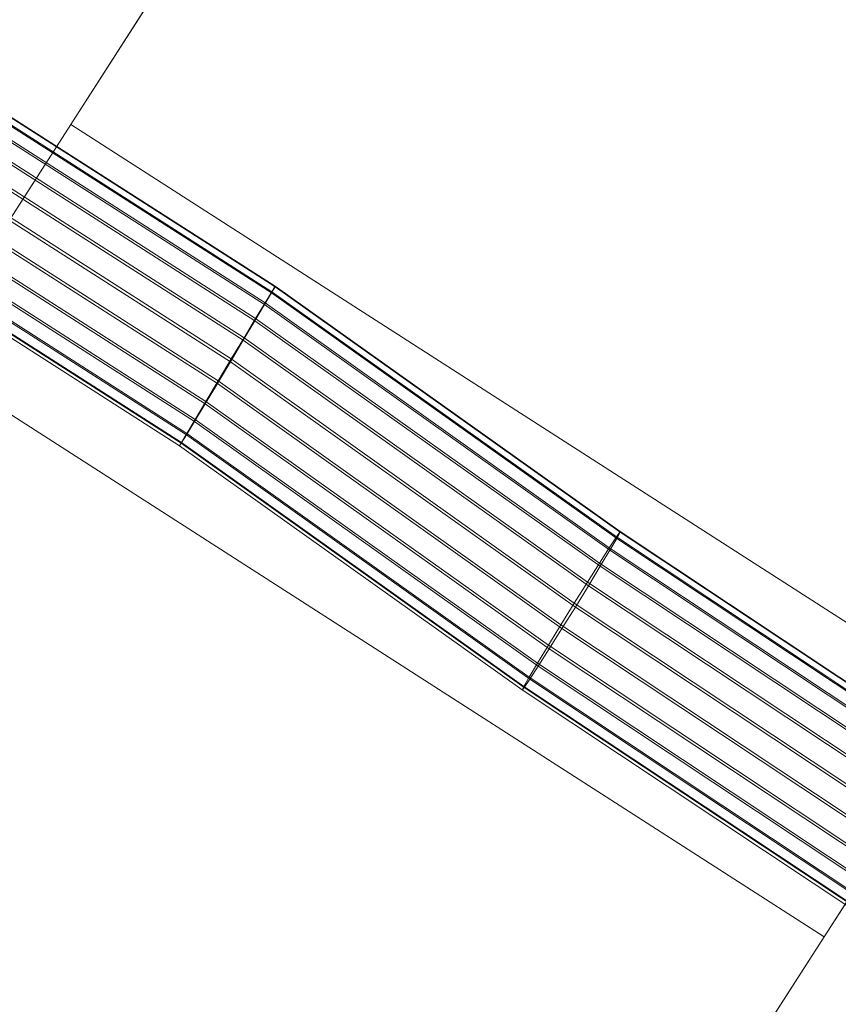
# Model space of a CAD drawing. Units: millimetres. Extents: x 948461 to 973937, y 371646 to 385754.
# Drawn here: x 955305 to 955915, y 378716 to 379450 of the extents above; entities that cross this region are included whole.
import ezdxf

# ---------------------------------------------------------------- set-up
doc = ezdxf.new("R2010")
doc.units = ezdxf.units.MM
doc.layers.add('AGROPAC_Bemaßung Sicherheitsbereich', color=5, linetype='Continuous', lineweight=18)
doc.layers.add('AGROPAC_Konstruktion', color=1, linetype='Continuous', lineweight=0)
doc.styles.get("Standard").update_dxf_attribs({"font": 'arial.ttf'})
doc.dimstyles.new('Standard$0', dxfattribs={"dimtxt": 0.18, "dimasz": 0.18, "dimexe": 0.18, "dimexo": 0.0625, "dimgap": 0.09, "dimtad": 0, "dimtih": 1, "dimtoh": 1, "dimdec": 4, "dimzin": 0, "dimdsep": 46, "dimtxsty": 'Standard', "dimcen": 0.09, "dimadec": 0, "dimazin": 0, "dimtfac": 1, "dimtdec": 4, "dimtofl": 0, "dimtmove": 0, "dimatfit": 3, "dimfxl": 0, "dimtolj": 1, "dimtzin": 0, "dimarcsym": 0})

# ---------------------------------------------------------------- blocks, each defined once
blk = doc.blocks.new('*D95')
at = {"layer": 'AGROPAC_Bemaßung Sicherheitsbereich', "color": 0, "linetype": 'ByBlock', "lineweight": -2, "transparency": 16777216}
for p, q in [((956724.22, 385735.04), (948669.54, 385735.04)), ((948903.54, 385501.04), (948903.54, 379659.16)), ((948903.54, 373344.34), (948903.54, 379186.21)), ((954198.2, 373110.34), (948669.54, 373110.34))]:
    blk.add_line(p, q, dxfattribs=at)
at = {"layer": 'AGROPAC_Bemaßung Sicherheitsbereich', "color": 0, "transparency": 16777216}
for points in [[(948864.54, 385501.04), (948942.54, 385501.04), (948903.54, 385735.04)], [(948864.54, 373344.34), (948942.54, 373344.34), (948903.54, 373110.34)]]:
    blk.add_solid(points, dxfattribs=at)
at = {"layer": 'Defpoints', "color": 0, "transparency": 16777216}
for p in [(948903.54, 385735.04), (956805.47, 385735.04), (954279.45, 373110.34)]:
    blk.add_point(p, dxfattribs=at)
at = {"layer": 'AGROPAC_Bemaßung Sicherheitsbereich', "color": 0, "transparency": 16777216, "insert": (948903.54, 379422.69), "char_height": 234, "attachment_point": 5}
blk.add_mtext('\\A1;12600', dxfattribs=at)

msp = doc.modelspace()

# ---------------------------------------------------------------- linework, layer by layer
at = {"layer": 'AGROPAC_Konstruktion'}
for points in [[(956344.37, 379450.98, 345.37), (956016.07, 378939.75, 467.27), (955342.92, 379372.03, 467.27), (955671.22, 379883.26, 345.37)], [(956016.07, 378939.75, 473.27), (956344.37, 379450.98, 351.37), (955671.22, 379883.26, 351.37), (955342.92, 379372.03, 473.27)], [(955492.54, 379246.34, 423.04), (955222.01, 379419.39, 422.54), (955216.45, 379410.97, 438.59), (955487.4, 379237.65, 439.09)], [(955487.8, 379238.96, 351.21), (955217.25, 379412.11, 350.71), (955222.52, 379420.11, 367.07), (955492.79, 379247.17, 367.56)], [(955495.26, 379251, 404.86), (955224.99, 379423.89, 404.36), (955222.01, 379419.39, 422.54), (955492.54, 379246.34, 423.04)], [(955492.79, 379247.17, 367.56), (955222.52, 379420.11, 367.07), (955225.16, 379424.14, 385.4), (955495.34, 379251.29, 385.9)], [(955495.34, 379251.29, 385.9), (955225.16, 379424.14, 385.4), (955224.99, 379423.89, 404.36), (955495.26, 379251, 404.86)], [(955487.4, 379237.65, 439.09), (955216.45, 379410.97, 438.59), (955208.71, 379399.26, 451.33), (955480.22, 379225.57, 451.82)], [(955480.73, 379227.27, 338.05), (955209.75, 379400.73, 337.56), (955217.25, 379412.11, 350.71), (955487.8, 379238.96, 351.21)], [(955480.22, 379225.57, 451.82), (955208.71, 379399.26, 451.33), (955199.37, 379385.11, 459.79), (955471.52, 379211, 460.29)], [(955472.12, 379212.96, 329.07), (955200.57, 379386.81, 328.58), (955209.75, 379400.73, 337.56), (955480.73, 379227.27, 338.05)], [(955471.52, 379211, 460.29), (955199.37, 379385.11, 459.79), (955189.13, 379369.59, 463.37), (955461.96, 379195.02, 463.87)], [(955462.59, 379197.09, 324.93), (955190.4, 379371.39, 324.44), (955200.57, 379386.81, 328.58), (955472.12, 379212.96, 329.07)], [(955461.96, 379195.02, 463.87), (955189.13, 379369.59, 463.37), (955178.74, 379353.84, 461.79), (955452.24, 379178.81, 462.29)], [(955452.85, 379180.85, 325.94), (955179.99, 379355.61, 325.45), (955190.4, 379371.39, 324.44), (955462.59, 379197.09, 324.93)], [(956016.07, 378939.75, 467.27), (955904.65, 378766.25, 470.26), (955231.5, 379198.53, 470.26), (955342.92, 379372.03, 467.27)], [(955904.65, 378766.25, 476.26), (956016.07, 378939.75, 473.27), (955342.92, 379372.03, 473.27), (955231.5, 379198.53, 476.26)], [(955452.24, 379178.81, 462.29), (955178.74, 379353.84, 461.79), (955168.98, 379339.03, 455.17), (955443.08, 379163.58, 455.66)], [(955443.64, 379165.43, 332.02), (955170.11, 379340.64, 331.53), (955179.99, 379355.61, 325.45), (955452.85, 379180.85, 325.94)], [(955443.08, 379163.58, 455.66), (955168.98, 379339.03, 455.17), (955160.56, 379326.27, 443.99), (955435.16, 379150.46, 444.49)], [(955435.62, 379151.98, 342.71), (955161.49, 379327.59, 342.22), (955170.11, 379340.64, 331.53), (955443.64, 379165.43, 332.02)], [(955435.16, 379150.46, 444.49), (955160.56, 379326.27, 443.99), (955154.11, 379316.49, 429.1), (955429.07, 379140.41, 429.6)], [(955429.4, 379141.49, 357.24), (955154.77, 379317.43, 356.75), (955161.49, 379327.59, 342.22), (955435.62, 379151.98, 342.71)], [(955429.07, 379140.41, 429.6), (955154.11, 379316.49, 429.1), (955150.12, 379310.42, 411.6), (955425.27, 379134.19, 412.09)], [(955425.44, 379134.75, 374.52), (955150.46, 379310.91, 374.03), (955154.77, 379317.43, 356.75), (955429.4, 379141.49, 357.24)], [(955424.03, 379132.26, 393.27), (955148.87, 379308.51, 392.77), (955150.46, 379310.91, 374.03), (955425.44, 379134.75, 374.52)], [(955425.27, 379134.19, 412.09), (955150.12, 379310.42, 411.6), (955148.87, 379308.51, 392.77), (955424.03, 379132.26, 393.27)], [(955492.54, 379246.34, 423.04), (955749.96, 379063.22, 419.5), (955752.55, 379067.96, 401.32), (955495.26, 379251, 404.86)], [(955495.34, 379251.29, 385.9), (955752.45, 379068.36, 382.36), (955749.65, 379064.4, 364.02), (955492.79, 379247.17, 367.56)], [(955495.26, 379251, 404.86), (955752.55, 379067.96, 401.32), (955752.45, 379068.36, 382.36), (955495.34, 379251.29, 385.9)], [(955487.4, 379237.65, 439.09), (955744.87, 379054.5, 435.55), (955749.96, 379063.22, 419.5), (955492.54, 379246.34, 423.04)], [(955492.79, 379247.17, 367.56), (955749.65, 379064.4, 364.02), (955744.36, 379056.37, 347.68), (955487.8, 379238.96, 351.21)], [(955480.22, 379225.57, 451.82), (955737.64, 379042.45, 448.28), (955744.87, 379054.5, 435.55), (955487.4, 379237.65, 439.09)], [(955487.8, 379238.96, 351.21), (955744.36, 379056.37, 347.68), (955736.99, 379044.86, 334.53), (955480.73, 379227.27, 338.05)], [(955480.73, 379227.27, 338.05), (955736.99, 379044.86, 334.53), (955728.07, 379030.74, 325.55), (955472.12, 379212.96, 329.07)], [(955471.52, 379211, 460.29), (955728.82, 379027.95, 456.75), (955737.64, 379042.45, 448.28), (955480.22, 379225.57, 451.82)], [(955472.12, 379212.96, 329.07), (955728.07, 379030.74, 325.55), (955718.27, 379015.04, 321.41), (955462.59, 379197.09, 324.93)], [(955461.96, 379195.02, 463.87), (955719.06, 379012.09, 460.33), (955728.82, 379027.95, 456.75), (955471.52, 379211, 460.29)], [(955904.65, 378766.25, 470.26), (955322.29, 377859.4, 354.32), (954649.14, 378291.69, 354.32), (955231.5, 379198.53, 470.26)], [(955322.29, 377859.4, 360.32), (955904.65, 378766.25, 476.26), (955231.5, 379198.53, 476.26), (954649.14, 378291.69, 360.32)], [(955452.24, 379178.81, 462.29), (955709.09, 378996.04, 458.75), (955719.06, 379012.09, 460.33), (955461.96, 379195.02, 463.87)], [(955462.59, 379197.09, 324.93), (955718.27, 379015.04, 321.41), (955708.31, 378998.93, 322.42), (955452.85, 379180.85, 325.94)], [(955443.08, 379163.58, 455.66), (955699.64, 378980.98, 452.13), (955709.09, 378996.04, 458.75), (955452.24, 379178.81, 462.29)], [(955452.85, 379180.85, 325.94), (955708.31, 378998.93, 322.42), (955698.94, 378983.61, 328.5), (955443.64, 379165.43, 332.02)], [(955435.16, 379150.46, 444.49), (955691.42, 378968.05, 440.97), (955699.64, 378980.98, 452.13), (955443.08, 379163.58, 455.66)], [(955443.64, 379165.43, 332.02), (955698.94, 378983.61, 328.5), (955690.84, 378970.21, 339.2), (955435.62, 379151.98, 342.71)], [(955429.07, 379140.41, 429.6), (955685.03, 378958.19, 426.08), (955691.42, 378968.05, 440.97), (955435.16, 379150.46, 444.49)], [(955435.62, 379151.98, 342.71), (955690.84, 378970.21, 339.2), (955684.62, 378959.72, 353.73), (955429.4, 379141.49, 357.24)], [(955425.27, 379134.19, 412.09), (955680.95, 378952.13, 408.57), (955685.03, 378958.19, 426.08), (955429.07, 379140.41, 429.6)], [(955429.4, 379141.49, 357.24), (955684.62, 378959.72, 353.73), (955680.74, 378952.93, 371.01), (955425.44, 379134.75, 374.52)], [(955425.44, 379134.75, 374.52), (955680.74, 378952.93, 371.01), (955679.48, 378950.34, 389.75), (955424.03, 379132.26, 393.27)], [(955424.03, 379132.26, 393.27), (955679.48, 378950.34, 389.75), (955680.95, 378952.13, 408.57), (955425.27, 379134.19, 412.09)], [(955752.45, 379068.36, 382.36), (956078.45, 378851.75, 378.38), (956075.51, 378847.88, 360.05), (955749.65, 379064.4, 364.02)], [(955749.96, 379063.22, 419.5), (956076.16, 378846.49, 415.52), (956078.68, 378851.27, 397.34), (955752.55, 379067.96, 401.32)], [(955752.55, 379067.96, 401.32), (956078.68, 378851.27, 397.34), (956078.45, 378851.75, 378.38), (955752.45, 379068.36, 382.36)], [(955749.65, 379064.4, 364.02), (956075.51, 378847.88, 360.05), (956070.06, 378839.95, 343.71), (955744.36, 379056.37, 347.68)], [(955744.87, 379054.5, 435.55), (956071.08, 378837.76, 431.57), (956076.16, 378846.49, 415.52), (955749.96, 379063.22, 419.5)], [(955744.36, 379056.37, 347.68), (956070.06, 378839.95, 343.71), (956062.5, 378828.56, 330.56), (955736.99, 379044.86, 334.53)], [(955737.64, 379042.45, 448.28), (956063.83, 378825.72, 444.3), (956071.08, 378837.76, 431.57), (955744.87, 379054.5, 435.55)], [(955736.99, 379044.86, 334.53), (956062.5, 378828.56, 330.56), (956053.41, 378814.54, 321.59), (955728.07, 379030.74, 325.55)], [(955728.82, 379027.95, 456.75), (956054.94, 378811.27, 452.77), (956063.83, 378825.72, 444.3), (955737.64, 379042.45, 448.28)], [(955728.07, 379030.74, 325.55), (956053.41, 378814.54, 321.59), (956043.44, 378798.95, 317.46), (955718.27, 379015.04, 321.41)], [(955719.06, 379012.09, 460.33), (956045.07, 378795.48, 456.35), (956054.94, 378811.27, 452.77), (955728.82, 379027.95, 456.75)], [(955718.27, 379015.04, 321.41), (956043.44, 378798.95, 317.46), (956033.35, 378782.92, 318.47), (955708.31, 378998.93, 322.42)], [(955709.09, 378996.04, 458.75), (956034.95, 378779.51, 454.78), (956045.07, 378795.48, 456.35), (955719.06, 379012.09, 460.33)], [(955708.31, 378998.93, 322.42), (956033.35, 378782.92, 318.47), (956023.88, 378767.66, 324.55), (955698.94, 378983.61, 328.5)], [(955699.64, 378980.98, 452.13), (956025.33, 378764.57, 448.17), (956034.95, 378779.51, 454.78), (955709.09, 378996.04, 458.75)], [(955698.94, 378983.61, 328.5), (956023.88, 378767.66, 324.55), (956015.74, 378754.29, 335.25), (955690.84, 378970.21, 339.2)], [(955691.42, 378968.05, 440.97), (956016.93, 378751.74, 437), (956025.33, 378764.57, 448.17), (955699.64, 378980.98, 452.13)], [(955690.84, 378970.21, 339.2), (956015.74, 378754.29, 335.25), (956009.52, 378743.8, 349.78), (955684.62, 378959.72, 353.73)], [(955685.03, 378958.19, 426.08), (956010.36, 378741.99, 422.12), (956016.93, 378751.74, 437), (955691.42, 378968.05, 440.97)], [(955684.62, 378959.72, 353.73), (956009.52, 378743.8, 349.78), (956005.69, 378736.98, 367.06), (955680.74, 378952.93, 371.01)], [(955680.95, 378952.13, 408.57), (956006.13, 378736.04, 404.62), (956010.36, 378741.99, 422.12), (955685.03, 378958.19, 426.08)], [(955680.74, 378952.93, 371.01), (956005.69, 378736.98, 367.06), (956004.53, 378734.33, 385.8), (955679.48, 378950.34, 389.75)], [(955679.48, 378950.34, 389.75), (956004.53, 378734.33, 385.8), (956006.13, 378736.04, 404.62), (955680.95, 378952.13, 408.57)]]:
    msp.add_3dface(points, dxfattribs=at)
for points, invisible_edges in [([(955342.92, 379372.03, 473.27), (955671.22, 379883.26, 351.37), (955671.22, 379883.26, 345.37), (955342.92, 379372.03, 467.27)], 10), ([(955342.92, 379372.03, 473.27), (955342.92, 379372.03, 467.27), (955231.5, 379198.53, 470.26), (955231.5, 379198.53, 476.26)], 5), ([(955904.65, 378766.25, 476.26), (955904.65, 378766.25, 470.26), (956016.07, 378939.75, 467.27), (956016.07, 378939.75, 473.27)], 5), ([(955904.65, 378766.25, 476.26), (955322.29, 377859.4, 360.32), (955322.29, 377859.4, 354.32), (955904.65, 378766.25, 470.26)], 10)]:
    msp.add_3dface(points, dxfattribs=dict(at, invisible_edges=invisible_edges))

# ---------------------------------------------------------------- dimensions: what is measured, and where the dimension line sits
at = {"layer": 'AGROPAC_Bemaßung Sicherheitsbereich'}
dim = msp.add_linear_dim(base=(948903.54, 385735.04), p1=(954279.45, 373110.34), p2=(956805.47, 385735.04), angle=90, text='12600', dimstyle='Standard$0', override={"dimscale": 1300, "dimdec": 0, "dimarcsym": 1}, dxfattribs=at)
dim.commit()
dim.dimension.update_dxf_attribs({"geometry": '*D95', "text_midpoint": (948903.54, 379422.69)})

doc.saveas('drawing.dxf')
